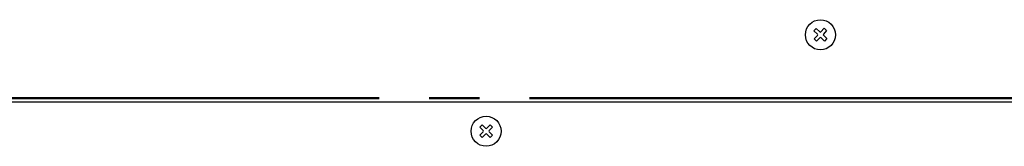
# Model space of a CAD drawing. Extents: x -272.8 to -198.7, y 31.6 to 81.5.
# Drawn here: x -252.4 to -232.8, y 52.2 to 54.8 of the extents above; entities that cross this region are included whole.
import ezdxf

# ---------------------------------------------------------------- set-up
doc = ezdxf.new("R2010")
doc.units = 0
doc.linetypes.add('DASH_CENTER', pattern=[14, 11, -1, 1, -1])
doc.linetypes.add('DASHED', pattern=[15, 7, -8])
doc.layers.get('0').update_dxf_attribs({"linetype": 'CONTINUOUS'})

msp = doc.modelspace()

# ---------------------------------------------------------------- linework, layer by layer
at = {"linetype": 'Continuous'}
for p, q in [((-236.584, 54.541), (-236.538, 54.59)), ((-236.538, 54.59), (-236.468, 54.524)), ((-236.444, 54.525), (-236.378, 54.595)), ((-236.378, 54.595), (-236.33, 54.549)), ((-236.513, 54.475), (-236.584, 54.541)), ((-236.579, 54.382), (-236.513, 54.452)), ((-236.464, 54.406), (-236.53, 54.336)), ((-236.371, 54.341), (-236.441, 54.407)), ((-236.33, 54.549), (-236.396, 54.479)), ((-236.395, 54.455), (-236.325, 54.389)), ((-236.325, 54.389), (-236.371, 54.341)), ((-236.53, 54.336), (-236.579, 54.382)), ((-269.654, 53.129), (-209.921, 53.129)), ((-243.248, 52.625), (-243.201, 52.672)), ((-243.18, 52.557), (-243.248, 52.625)), ((-243.201, 52.672), (-243.133, 52.604)), ((-243.109, 52.604), (-243.041, 52.672)), ((-242.994, 52.625), (-243.062, 52.557)), ((-243.041, 52.672), (-242.994, 52.625)), ((-243.248, 52.466), (-243.18, 52.534)), ((-243.201, 52.418), (-243.248, 52.466)), ((-243.133, 52.486), (-243.201, 52.418)), ((-243.041, 52.418), (-243.109, 52.486)), ((-243.062, 52.534), (-242.994, 52.466)), ((-242.994, 52.466), (-243.041, 52.418))]:
    msp.add_line(p, q, dxfattribs=at)
at = {"linetype": 'DASH_CENTER'}
for p, q in [((-203.254, 53.209), (-269.654, 53.209)), ((-203.254, 53.189), (-269.654, 53.189))]:
    msp.add_line(p, q, dxfattribs=at)
at = {"linetype": 'DASHED'}
msp.add_line((-269.654, 53.129), (-209.921, 53.129), dxfattribs=at)
at = {"linetype": 'Continuous'}
for centre in [(-236.454, 54.465), (-243.121, 52.545)]:
    msp.add_circle(centre, 0.3, dxfattribs=at)
for centre, start, end in [((-236.525, 54.463), 316.7516, 46.7516), ((-236.456, 54.536), 226.7516, 316.7516), ((-236.452, 54.395), 46.7516, 136.7516), ((-236.384, 54.468), 136.7516, 226.7516), ((-243.192, 52.545), 315, 45), ((-243.121, 52.616), 225, 315), ((-243.121, 52.475), 45, 135), ((-243.05, 52.545), 135, 225)]:
    msp.add_arc(centre, 0.0167, start, end, dxfattribs=at)

doc.saveas('drawing.dxf')
